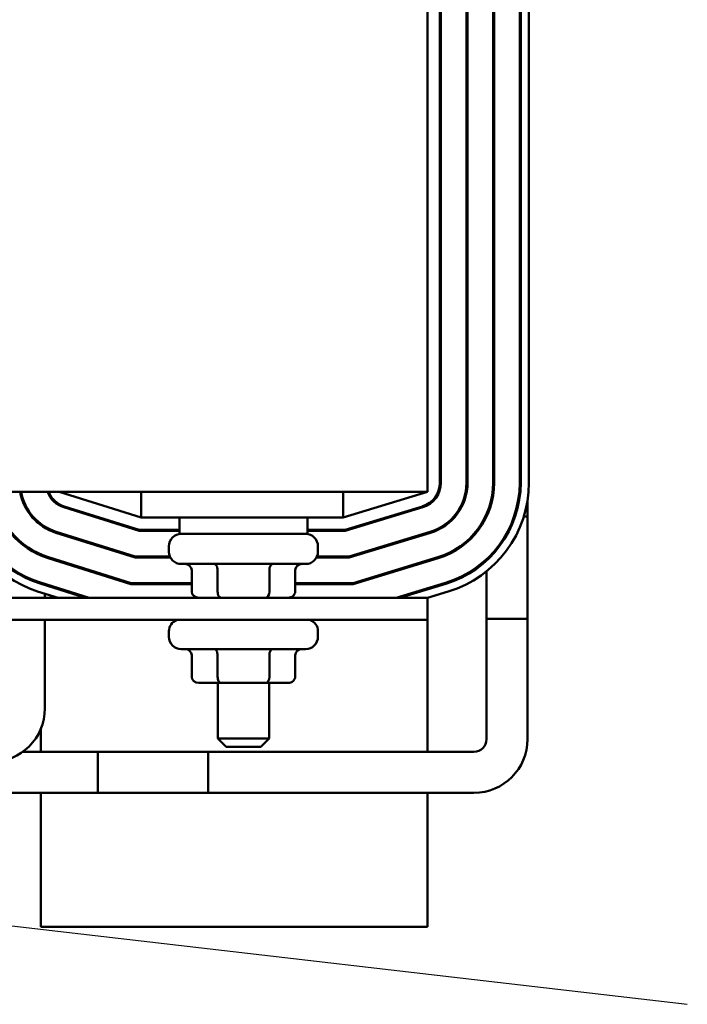
# Model space of a CAD drawing. Units: inches. Extents: x 1 to 43, y 0.5 to 33.5.
# Drawn here: x 11.3 to 14.6, y 23.7 to 28.6 of the extents above; entities that cross this region are included whole.
import ezdxf

# ---------------------------------------------------------------- set-up
doc = ezdxf.new("R2010")
doc.units = ezdxf.units.IN
doc.header["$LTSCALE"] = 2
doc.header["$MEASUREMENT"] = 0
doc.layers.add('Symbol (ANSI)', color=7, linetype='Continuous', lineweight=25)
doc.layers.add('Visible (ANSI)', color=7, linetype='Continuous', lineweight=50)
doc.styles.add('Note Text (ANSI)', font='tahoma.ttf')
doc.dimstyles.new('Default (ANSI)$7', dxfattribs={"dimscale": 2, "dimtxt": 0.16, "dimasz": 0.098425, "dimexe": 0.125, "dimexo": 0.0625, "dimgap": 0.031496, "dimtad": 0, "dimtih": 1, "dimtoh": 1, "dimrnd": 1e-08, "dimzin": 0, "dimdsep": 46, "dimtxsty": 'Note Text (ANSI)', "dimcen": 0.09, "dimdle": 0.393701, "dimclrd": 256, "dimclre": 256, "dimclrt": 256, "dimadec": 0, "dimazin": 1, "dimtfac": 0.75, "dimtofl": 0, "dimtmove": 0, "dimatfit": 3, "dimfxl": 1, "dimtolj": 1, "dimtzin": 4, "dimlwd": -1, "dimlwe": -1, "dimarcsym": 0})

msp = doc.modelspace()

# ---------------------------------------------------------------- linework, layer by layer
at = {"layer": 'Visible (ANSI)'}
for p, q in [((13.3088, 26.252), (13.3088, 29.752)), ((13.3688, 29.7075), (13.3688, 26.2965)), ((13.3738, 26.2965), (13.3738, 29.7075)), ((13.4988, 29.7075), (13.4988, 26.2965)), ((13.5038, 26.2965), (13.5038, 29.7075)), ((13.6288, 29.7075), (13.6288, 26.2965)), ((13.6338, 26.2965), (13.6338, 29.7075)), ((13.7588, 29.7075), (13.7588, 26.2965)), ((13.7638, 26.2965), (13.7638, 29.7075)), ((13.8038, 29.7075), (13.8038, 26.2965)), ((13.6338, 26.632), (13.6288, 26.632)), ((13.7638, 26.632), (13.7588, 26.632)), ((4.3088, 26.252), (13.3088, 26.252)), ((11.5088, 26.252), (11.9088, 26.127)), ((11.9088, 26.252), (11.9088, 26.127)), ((12.8969, 26.127), (13.3088, 26.252)), ((12.8969, 26.252), (12.8969, 26.127)), ((11.5316, 26.1768), (11.8989, 26.062)), ((11.8997, 26.067), (11.5331, 26.1815)), ((13.2837, 26.1816), (12.9058, 26.067)), ((12.9066, 26.062), (13.2851, 26.1769)), ((13.797, 25.632), (13.797, 26.2096)), ((11.7077, 26.127), (11.6909, 26.127)), ((11.9088, 26.127), (12.8969, 26.127)), ((12.0963, 26.047), (12.0963, 26.127)), ((12.7213, 26.047), (12.7213, 26.127)), ((13.1208, 26.127), (13.1036, 26.127)), ((13.597, 26.1321), (13.597, 26.1442)), ((13.7369, 26.132), (13.7316, 26.132)), ((13.797, 26.132), (13.7789, 26.132)), ((13.797, 25.044), (13.797, 26.132)), ((11.4383, 26.0829), (11.4383, 26.077)), ((11.4383, 26.077), (11.4383, 26.0829)), ((11.4928, 26.0527), (11.8791, 25.932)), ((11.8799, 25.937), (11.4943, 26.0575)), ((11.8989, 26.062), (12.0963, 26.062)), ((12.0963, 26.067), (11.8997, 26.067)), ((12.0963, 26.047), (12.7213, 26.047)), ((12.9058, 26.067), (12.7213, 26.067)), ((12.7213, 26.062), (12.9066, 26.062)), ((13.3214, 26.0572), (12.9251, 25.937)), ((12.9259, 25.932), (13.3229, 26.0525)), ((13.3088, 26.0482), (13.3088, 26.0534)), ((11.6239, 26.017), (11.6071, 26.017)), ((12.0448, 25.987), (12.0448, 25.96)), ((12.7728, 25.987), (12.7728, 25.96)), ((13.206, 26.017), (13.1887, 26.017)), ((11.4383, 25.9392), (11.4383, 25.9339)), ((11.4383, 25.9339), (11.4383, 25.9392)), ((11.86, 25.807), (11.4555, 25.9334)), ((11.8791, 25.932), (12.0518, 25.932)), ((12.0494, 25.937), (11.8799, 25.937)), ((12.7659, 25.932), (12.9259, 25.932)), ((12.9251, 25.937), (12.7683, 25.937)), ((13.3592, 25.9328), (12.9444, 25.807)), ((11.454, 25.9286), (11.8593, 25.802)), ((12.7128, 25.9), (12.1048, 25.9)), ((12.9451, 25.802), (13.3606, 25.9281)), ((13.3088, 25.9123), (13.3088, 25.9176)), ((13.597, 25.917), (13.597, 25.9238)), ((13.597, 25.917), (13.597, 25.9238)), ((12.156, 25.765), (12.156, 25.87)), ((12.2826, 25.765), (12.2826, 25.87)), ((12.5355, 25.765), (12.5355, 25.87)), ((12.6617, 25.765), (12.6617, 25.87)), ((13.597, 25.044), (13.597, 25.8642)), ((13.597, 25.632), (13.597, 25.8642)), ((11.4152, 25.8045), (11.6378, 25.735)), ((11.6546, 25.735), (11.4167, 25.8093)), ((11.4383, 25.8026), (11.4383, 25.7973)), ((11.4383, 25.7973), (11.4383, 25.8026)), ((11.8593, 25.802), (12.156, 25.802)), ((12.156, 25.807), (11.86, 25.807)), ((12.9444, 25.807), (12.6617, 25.807)), ((12.6617, 25.802), (12.9451, 25.802)), ((13.3969, 25.8084), (13.1548, 25.735)), ((13.172, 25.735), (13.3984, 25.8037)), ((11.5037, 25.735), (11.4033, 25.7663)), ((11.4383, 25.7554), (11.4383, 25.735)), ((11.4383, 25.735), (11.4383, 25.7554)), ((13.3088, 25.7765), (13.3088, 25.7817)), ((13.41, 25.7654), (13.3088, 25.7347)), ((13.3088, 25.735), (4.3088, 25.735)), ((13.3088, 25.627), (13.3088, 25.735)), ((4.3088, 25.627), (13.3088, 25.627)), ((11.4383, 25.627), (11.4383, 25.194)), ((13.3088, 24.982), (13.3088, 25.627)), ((13.797, 25.632), (13.597, 25.632)), ((12.0448, 25.571), (12.0448, 25.544)), ((12.7728, 25.571), (12.7728, 25.544)), ((12.7128, 25.484), (12.1048, 25.484)), ((12.156, 25.349), (12.156, 25.454)), ((12.2826, 25.349), (12.2826, 25.454)), ((12.5355, 25.349), (12.5355, 25.454)), ((12.6617, 25.349), (12.6617, 25.454)), ((12.1906, 25.319), (12.2999, 25.319)), ((12.2838, 25.319), (12.2838, 25.047)), ((12.2999, 25.319), (12.5181, 25.319)), ((12.5181, 25.319), (12.6271, 25.319)), ((12.5338, 25.319), (12.5338, 25.047)), ((11.4188, 25.0949), (11.4188, 24.982)), ((12.2838, 25.047), (12.5338, 25.047)), ((12.3238, 25.007), (12.2838, 25.047)), ((12.4938, 25.007), (12.5338, 25.047)), ((12.237, 24.982), (11.3303, 24.982)), ((11.697, 24.782), (11.697, 24.982)), ((11.697, 24.982), (13.535, 24.982)), ((12.237, 24.982), (12.237, 24.782)), ((12.4938, 25.007), (12.3238, 25.007)), ((12.237, 24.782), (10.6978, 24.782)), ((11.4188, 24.782), (11.4188, 24.127)), ((11.697, 24.782), (13.535, 24.782)), ((13.3088, 24.127), (13.3088, 24.782)), ((11.4188, 24.127), (13.3088, 24.127))]:
    msp.add_line(p, q, dxfattribs=at)
for centre, radius, start, end in [((13.2488, 26.2965), 0.12, 286.8805, 0), ((13.2488, 26.2965), 0.125, 286.8805, 0), ((13.2488, 26.2965), 0.25, 286.8805, 0), ((13.2488, 26.2965), 0.255, 286.8805, 0), ((13.2488, 26.2965), 0.38, 286.8805, 0), ((13.2488, 26.2965), 0.385, 286.8805, 0), ((13.2488, 26.2965), 0.51, 286.8805, 0), ((13.2488, 26.2965), 0.515, 286.8805, 0), ((13.2488, 26.2965), 0.555, 286.8805, 0), ((11.5688, 26.2961), 0.555, 184.5587, 252.646), ((11.5688, 26.2961), 0.515, 184.9136, 252.646), ((11.5688, 26.2961), 0.51, 184.9619, 252.646), ((11.5688, 26.2961), 0.385, 186.5791, 252.646), ((11.5688, 26.2961), 0.38, 186.6661, 252.646), ((11.5688, 26.2961), 0.255, 189.9615, 252.646), ((11.5688, 26.2961), 0.25, 190.1628, 252.646), ((11.5688, 26.2961), 0.125, 200.6643, 252.646), ((11.5688, 26.2961), 0.12, 201.5674, 252.646), ((12.1048, 25.987), 0.06, 90, 180), ((12.7128, 25.987), 0.06, 0, 90), ((12.1048, 25.96), 0.06, 180, 270), ((12.7128, 25.96), 0.06, 270, 0), ((12.1048, 25.571), 0.06, 111.0395, 180), ((12.7128, 25.571), 0.06, 0, 68.9605), ((12.1048, 25.544), 0.06, 180, 270), ((12.7128, 25.544), 0.06, 270, 0), ((11.1763, 25.194), 0.262, 270, 0), ((13.535, 25.044), 0.262, 270, 0), ((13.535, 25.044), 0.062, 270, 0)]:
    msp.add_arc(centre, radius, start, end, dxfattribs=at)
for centre, major_axis, ratio, start_param, end_param in [((12.1213, 25.87), (0.0346, 0), 0.866026, 0, 1.570796), ((12.2653, 25.87), (0, -0.03), 0.576479, 1.570796, 3.141593), ((12.5528, 25.87), (0, -0.03), 0.578221, 3.141593, 4.712389), ((12.6964, 25.87), (0.0346, 0), 0.866026, 1.570796, 3.141593), ((12.1906, 25.765), (0.0346, 0), 0.866026, 3.141593, 4.712389), ((12.2999, 25.765), (0, 0.03), 0.576479, 1.570796, 3.141593), ((12.5181, 25.765), (0, 0.03), 0.578221, 3.141593, 4.712389), ((12.6271, 25.765), (-0.0346, 0), 0.866026, 1.570796, 3.141593), ((12.1213, 25.454), (0.0346, 0), 0.866026, 0, 1.570796), ((12.2653, 25.454), (0, -0.03), 0.576479, 1.570796, 3.141593), ((12.5528, 25.454), (0, -0.03), 0.578221, 3.141593, 4.712389), ((12.6964, 25.454), (0.0346, 0), 0.866026, 1.570796, 3.141593), ((12.1906, 25.349), (0.0346, 0), 0.866026, 3.141593, 4.712389), ((12.2999, 25.349), (0, 0.03), 0.576479, 1.570796, 3.141593), ((12.5181, 25.349), (0, 0.03), 0.578221, 3.141593, 4.712389), ((12.6271, 25.349), (-0.0346, 0), 0.866026, 1.570796, 3.141593)]:
    msp.add_ellipse(centre, major_axis=major_axis, ratio=ratio, start_param=start_param, end_param=end_param, dxfattribs=at)

# ---------------------------------------------------------------- leaders
at = {"layer": 'Symbol (ANSI)', "annotation_type": 0, "has_hookline": 1, "hookline_direction": 1, "text_width": 0.1375}
msp.add_leader([(9.7531, 24.308), (14.5779, 23.7487)], dimstyle='Default (ANSI)$7', override={"dimtad": 0}, dxfattribs=at)

doc.saveas('drawing.dxf')
